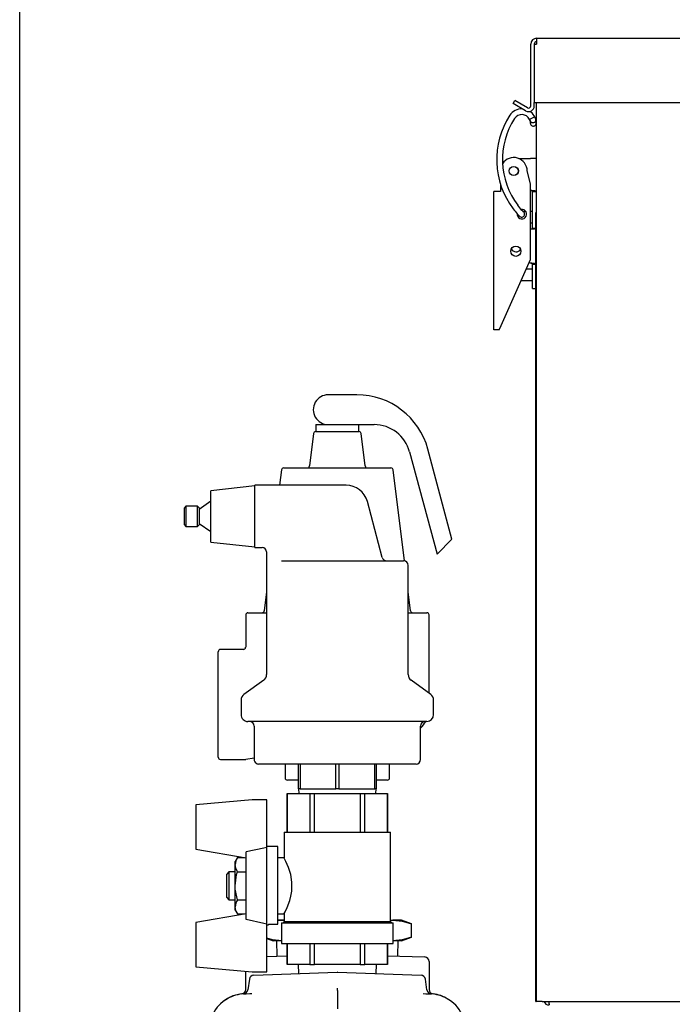
# Model space of a CAD drawing. Units: inches. Extents: x 0.7 to 15, y 0.6 to 10.5.
# Drawn here: x 12.2 to 12.5, y 6.7 to 7.3 of the extents above; entities that cross this region are included whole.
import ezdxf

# ---------------------------------------------------------------- set-up
doc = ezdxf.new("R2010")
doc.units = ezdxf.units.IN
doc.header["$MEASUREMENT"] = 0
doc.layers.add('FORMAT', color=7, linetype='Continuous')
doc.styles.add('SLDTEXTSTYLE0', font='TXT', dxfattribs={"width": 0.605})
doc.dimstyles.new('SLDDIMSTYLE0', dxfattribs={"dimtxt": 0.08, "dimasz": 0.13, "dimexe": 0, "dimexo": 0.0625, "dimgap": 0.02, "dimtad": 0, "dimtih": 1, "dimtoh": 1, "dimdec": 6, "dimlfac": 24, "dimrnd": 1e-09, "dimzin": 12, "dimdsep": 46, "dimlunit": 5, "dimtxsty": 'SLDTEXTSTYLE0', "dimsah": 1, "dimcen": 0.09, "dimadec": 0, "dimazin": 3, "dimtfac": 1, "dimtdec": 6, "dimtofl": 0, "dimtmove": 0, "dimatfit": 3, "dimfxl": 0, "dimfrac": 2, "dimtolj": 1, "dimtzin": 12, "dimarcsym": 0})

# ---------------------------------------------------------------- blocks, each defined once
blk = doc.blocks.new('_D_1')
at = {"layer": 'FORMAT'}
for p, q in [((12.16231345553003, 6.38663024419294), (12.16231345553003, 7.793748836744706)), ((13.62553785921299, 5.958429805977016), (13.62553785921299, 7.793748836744706)), ((12.16231345553003, 7.668748836744706), (12.62217383647439, 7.668748836744706)), ((12.73214102945531, 7.668637728861566), (12.704641028596, 7.668637728861566)), ((12.704641028596, 7.668637728861566), (12.704641028596, 7.545859952200919)), ((12.91547435323978, 7.668637728861566), (12.94297435409909, 7.668637728861566)), ((12.94297435409909, 7.668637728861566), (12.94297435409909, 7.545859952200919)), ((13.62553785921299, 7.668748836744706), (13.02544152330429, 7.668748836744706)), ((12.704641028596, 7.545859952200919), (12.73214102945531, 7.545859952200919)), ((12.94297435409909, 7.545859952200919), (12.91547435323978, 7.545859952200919))]:
    blk.add_line(p, q, dxfattribs=at)
for points in [[(12.16231345553003, 7.668748836744706), (12.29231345553003, 7.648748836744707), (12.29231345553003, 7.688748836744706)], [(13.62553785921299, 7.668748836744706), (13.49553785921299, 7.688748836744706), (13.49553785921299, 7.648748836744707)]]:
    blk.add_solid(points, dxfattribs=at)
at = {"layer": 'FORMAT', "char_height": 0.08, "attachment_point": 1, "style": 'SLDTEXTSTYLE0'}
for s, insert in [('35 1/8', (12.67102991083284, 7.79009647125521)), ('892', (12.73214102945531, 7.648985369091037))]:
    blk.add_mtext(s, dxfattribs=dict(at, insert=insert))

msp = doc.modelspace()

# ---------------------------------------------------------------- linework, layer by layer
at = {"color": 7, "linetype": 'Continuous', "lineweight": 25}
for p, q in [((12.45592744254633, 7.292390222643684), (12.45592744254633, 7.289098555977017)), ((12.45592744254633, 7.292390222643684), (13.12261494254633, 7.292390222643684)), ((12.45263577587966, 7.254015222643685), (12.45263577587966, 7.289098555977017)), ((12.45463577587966, 7.289098555977017), (12.45592744254633, 7.289098555977017)), ((12.45463577587966, 7.289098555977017), (12.45463577587966, 7.255931889310351)), ((12.44261467792357, 7.255254272876338), (12.44361467792357, 7.256986323683908)), ((12.45069827587966, 7.252896606497129), (12.44361467792357, 7.256986323683908)), ((12.44969827587966, 7.25116455568956), (12.44261467792357, 7.255254272876338)), ((12.45463577587966, 7.255931889310351), (13.12390660921299, 7.255931889310351)), ((12.45463577587966, 7.254015222643685), (12.45463577587966, 7.255931889310351)), ((12.45577119254633, 7.255931889310351), (12.45577119254633, 6.74548188931035)), ((12.4548828290655, 7.247822222857981), (12.4519567829856, 7.246338271344986)), ((12.45480536684648, 7.247916110110827), (12.45482856851246, 7.247928099588077)), ((12.4524340180547, 7.244108850843161), (12.45253369984872, 7.243708611951225)), ((12.45253007985464, 7.243720239429488), (12.45255179434138, 7.243649569165234)), ((12.45566085015773, 7.244703364377786), (12.45564482134327, 7.244783123916845)), ((12.45568791739404, 7.244613228559551), (12.45566639706998, 7.244683266870783)), ((12.44583301311822, 7.224073181961268), (12.45247952587967, 7.224073181961268)), ((12.45577119254633, 7.224073181961268), (12.45247952587967, 7.224073181961268)), ((12.45254202587966, 7.209702082463112), (12.45058369254632, 7.217010681961267)), ((12.43533369254633, 7.209720113233804), (12.43533369254633, 7.205386010045257)), ((12.45254202587966, 7.166807597971766), (12.45254202587966, 7.209702082463112)), ((12.43170869254633, 7.126807597971767), (12.43170869254633, 7.205386010045257)), ((12.43533369254633, 7.205386010045257), (12.43170869254633, 7.205386010045257)), ((12.45368785921299, 7.205489848627935), (12.45577119254633, 7.205489848627935)), ((12.45368785921299, 7.205281515294601), (12.45368785921299, 7.205489848627935)), ((12.45368785921299, 7.205281515294601), (12.45577119254633, 7.205281515294601)), ((12.45368785921299, 7.184615668837908), (12.45368785921299, 7.205281515294601)), ((12.44758851664455, 7.194647371758516), (12.44715485856314, 7.195166136726551)), ((12.44871426458865, 7.193621597222412), (12.44800062425439, 7.194347798901732)), ((12.44829862700847, 7.194044597643683), (12.44800064772531, 7.194347821894672)), ((12.44977432929147, 7.194044597643683), (12.44829858094233, 7.194044597643683)), ((12.45368785921299, 7.194044597643683), (12.45254202587966, 7.194044597643683)), ((12.45556285921299, 6.74548188931035), (12.45556285921299, 7.193398555977016)), ((12.45556285921299, 7.193398555977016), (12.45577119254633, 7.193398555977016)), ((12.45254202587966, 7.187534180977016), (12.45368785921299, 7.187534180977016)), ((12.45368785921299, 7.184615668837908), (12.45556285921299, 7.184615668837908)), ((12.45368785921299, 7.184407335504575), (12.45368785921299, 7.184615668837908)), ((12.45556285921299, 7.184407335504575), (12.45368785921299, 7.184407335504575)), ((12.43587535921299, 7.129373651740028), (12.45254202587966, 7.166807597971766)), ((12.45247952587968, 7.16465869904421), (12.45168652205033, 7.164886104910886)), ((12.45368785921299, 7.164312191147618), (12.45556285921299, 7.164312191147618)), ((12.45368785921299, 7.164103857814286), (12.45368785921299, 7.164312191147618)), ((12.45368785921299, 7.164103857814286), (12.45556285921299, 7.164103857814286)), ((12.45368785921299, 7.153567937203185), (12.45368785921299, 7.164103857814286)), ((12.45368785921299, 7.161252930977015), (12.45006892879626, 7.161252930977015)), ((12.44717030454295, 7.154742514310349), (12.45368785921299, 7.154742514310349)), ((12.45368785921299, 7.150287092722422), (12.45368785921299, 7.153567937203185)), ((12.45368785921299, 7.150287092722422), (12.45556285921299, 7.150287092722422)), ((12.43473287846732, 7.126807597971767), (12.43587535921299, 7.129373651740028)), ((12.43473287846732, 7.126807597971767), (12.43170869254633, 7.126807597971767)), ((12.35391193053645, 7.089911494061727), (12.33755159556052, 7.089911494061727)), ((12.33050043094579, 7.072984410728393), (12.33050043094579, 7.069078160728394)), ((12.33050043094579, 7.072984410728393), (12.35220768702415, 7.072984410728393)), ((12.35220768702415, 7.072984410728393), (12.36364938088279, 7.072984410728393)), ((12.35501942684192, 7.069078160728394), (12.35501942684192, 7.072984410728393)), ((12.32920805314417, 7.067934761435953), (12.32694989205002, 7.049543515194975)), ((12.33050043094579, 7.069078160728394), (12.35501942684192, 7.069078160728394)), ((12.35856996573769, 7.049543515194975), (12.35631180464354, 7.067934761435953)), ((12.38377283559714, 7.057543140834697), (12.39935892284252, 6.99937507134373)), ((12.40786409556052, 7.007880244061727), (12.39415883996516, 7.059028954274332)), ((12.3110441084899, 7.047256716610092), (12.30998312023773, 7.038615660728385)), ((12.31233648629152, 7.048400115902534), (12.37318337149619, 7.048400115902534)), ((12.38081098489586, 6.995660363196738), (12.37447574929781, 7.047256716610092)), ((12.34771052203562, 7.038615660728385), (12.29588492889386, 7.038615660728385)), ((12.29588492889386, 7.020907327395052), (12.29588492889386, 7.038615660728385)), ((12.29588492889386, 7.038198994061718), (12.27088492889385, 7.035490660728385)), ((12.27088492889385, 7.020907327395052), (12.27088492889385, 7.035490660728385)), ((12.27088492889385, 7.02955294454275), (12.26421826222719, 7.024884894288019)), ((12.36828441108575, 6.997629152798431), (12.35978459486423, 7.029350898792166)), ((12.25671826222719, 7.026636494061719), (12.25588492889385, 7.025803160728385)), ((12.25588492889385, 7.016011494061719), (12.25588492889385, 7.025803160728385)), ((12.26338492889385, 7.026636494061719), (12.25671826222719, 7.026636494061719)), ((12.25671826222719, 7.026636494061719), (12.25671826222719, 7.015178160728385)), ((12.26421826222719, 7.025803160728385), (12.26338492889385, 7.026636494061719)), ((12.26338492889385, 7.020907327395052), (12.26338492889385, 7.026636494061719)), ((12.26421826222719, 7.025803160728385), (12.26421826222719, 7.020907327395052)), ((12.26338492889385, 7.015178160728385), (12.26338492889385, 7.020907327395052)), ((12.26421826222719, 7.020907327395052), (12.26421826222719, 7.016011494061718)), ((12.26421826222719, 7.016929760502086), (12.27088492889385, 7.012261710247354)), ((12.27088492889385, 7.006323994061719), (12.27088492889385, 7.020907327395052)), ((12.29588492889386, 7.003198994061719), (12.29588492889386, 7.020907327395052)), ((12.25588492889385, 7.016011494061719), (12.25671826222719, 7.015178160728385)), ((12.25671826222719, 7.015178160728385), (12.26338492889385, 7.015178160728385)), ((12.26338492889385, 7.015178160728385), (12.26421826222719, 7.016011494061718)), ((12.27088492889385, 7.006323994061719), (12.29588492889386, 7.003615660728385)), ((12.39935892284252, 6.99937507134373), (12.40786409556052, 7.007880244061727)), ((12.29588492889386, 7.003198994061719), (12.30006213616639, 7.003198994061719)), ((12.30255159556052, 7.000837754998856), (12.30255159556052, 6.931034175370375)), ((12.31111382811596, 6.995698994061719), (12.38036409556052, 6.995698994061719)), ((12.38296826222719, 6.931034175370375), (12.38296826222719, 6.993094827395052)), ((12.30255159556052, 6.978090749269191), (12.30123365400725, 6.967356976687501)), ((12.38428620378046, 6.967356976687501), (12.38296826222719, 6.978090749269191)), ((12.29197867889385, 6.96621357739506), (12.30255159556052, 6.96621357739506)), ((12.38296826222719, 6.96621357739506), (12.39354117889385, 6.96621357739506)), ((12.29067659556052, 6.964911494061728), (12.29067659556052, 6.946621927502657)), ((12.39484326222719, 6.920489161927427), (12.39484326222719, 6.964911494061728)), ((12.27505159556052, 6.914130244061727), (12.27505159556052, 6.944078160728394)), ((12.2894043328944, 6.945380244061727), (12.27635367889386, 6.945380244061727)), ((12.30092658381491, 6.927863254196772), (12.28969744063946, 6.919784733926665)), ((12.39582241714825, 6.919784733926665), (12.3845932739728, 6.927863254196772)), ((12.28807242889385, 6.916613812753062), (12.28807242889385, 6.908355244061719)), ((12.39744742889385, 6.908355244061719), (12.39744742889385, 6.916613812753062)), ((12.27505159556052, 6.88418232739506), (12.27505159556052, 6.914130244061727)), ((12.34275992889386, 6.904448994061719), (12.29197867889385, 6.904448994061719)), ((12.39354117889385, 6.904448994061719), (12.34275992889386, 6.904448994061719)), ((12.29546826222719, 6.901844827395052), (12.29546826222719, 6.882886494061719)), ((12.39005159556052, 6.882886494061719), (12.39005159556052, 6.901844827395052)), ((12.27635367889386, 6.882880244061728), (12.29057948253267, 6.882880244061728)), ((12.29546826222719, 6.883598994061727), (12.29077394011776, 6.882894845745313)), ((12.34275992889386, 6.880282327395053), (12.29807242889385, 6.880282327395052)), ((12.31309246835892, 6.880282327395053), (12.31309246835892, 6.87246357739506)), ((12.32067659556052, 6.866115660728386), (12.32067659556052, 6.880282327395052)), ((12.32156962726151, 6.880282327395052), (12.32156962726151, 6.866115660728386)), ((12.34186689719287, 6.866115660728386), (12.34186689719287, 6.880282327395053)), ((12.38744742889386, 6.880282327395052), (12.34275992889386, 6.880282327395053)), ((12.34365296059484, 6.880282327395053), (12.34365296059484, 6.866115660728386)), ((12.3639502305262, 6.866115660728386), (12.3639502305262, 6.880282327395052)), ((12.36484326222719, 6.880282327395052), (12.36484326222719, 6.866115660728386)), ((12.37242738942878, 6.87246357739506), (12.37242738942878, 6.880282327395053)), ((12.31456899778108, 6.871161494061728), (12.31439455169226, 6.871161494061728)), ((12.32067659556052, 6.871161494061728), (12.31456899778108, 6.871161494061728)), ((12.37095086000663, 6.871161494061728), (12.36484326222719, 6.871161494061728)), ((12.37112530609545, 6.871161494061728), (12.37095086000663, 6.871161494061728)), ((12.32067659556052, 6.866115660728385), (12.32088151359331, 6.863615660728392)), ((12.32156962726151, 6.866115660728386), (12.32067659556052, 6.866115660728386)), ((12.32156962726151, 6.866115660728386), (12.33171826222722, 6.866115660728386)), ((12.33171826222722, 6.866115660728386), (12.34186689719287, 6.866115660728386)), ((12.34365296059484, 6.866115660728386), (12.34186689719287, 6.866115660728386)), ((12.34365296059484, 6.866115660728386), (12.35380159556048, 6.866115660728386)), ((12.35380159556048, 6.866115660728386), (12.3639502305262, 6.866115660728386)), ((12.36484326222719, 6.866115660728386), (12.3639502305262, 6.866115660728386)), ((12.3646383441944, 6.863615660728392), (12.36484326222719, 6.866115660728385)), ((12.29441630158777, 6.859990660728393), (12.26238492889385, 6.857188278740502)), ((12.30277156947204, 6.859990660728393), (12.29441630158777, 6.859990660728393)), ((12.30277156947204, 6.832883046475786), (12.30277156947204, 6.859990660728393)), ((12.31424462354338, 6.863615660728392), (12.31424462354338, 6.841657327395059)), ((12.31424462354338, 6.863615660728392), (12.31428478809401, 6.863615660728392)), ((12.31428478809401, 6.841657327395059), (12.31428478809401, 6.863615660728392)), ((12.31428478809401, 6.863615660728392), (12.32721211166799, 6.863615660728392)), ((12.32721211166799, 6.863615660728392), (12.32721211166799, 6.841657327395059)), ((12.32721211166799, 6.863615660728392), (12.32983260531988, 6.863615660728392)), ((12.32983260531988, 6.841657327395059), (12.32983260531988, 6.863615660728392)), ((12.32983260531988, 6.863615660728392), (12.35568725246783, 6.863615660728392)), ((12.35568725246783, 6.863615660728392), (12.35568725246783, 6.841657327395059)), ((12.35568725246783, 6.863615660728392), (12.35830774611972, 6.863615660728392)), ((12.35830774611972, 6.841657327395059), (12.35830774611972, 6.863615660728392)), ((12.35830774611972, 6.863615660728392), (12.37123506969369, 6.863615660728392)), ((12.37123506969369, 6.863615660728392), (12.37123506969369, 6.841657327395059)), ((12.37123506969369, 6.863615660728392), (12.37127523424433, 6.863615660728392)), ((12.37127523424433, 6.841657327395059), (12.37127523424433, 6.863615660728392)), ((12.26238492889385, 6.857188278740502), (12.26238492889385, 6.832023727572973)), ((12.31251653619947, 6.841657327395059), (12.31251653619947, 6.827042744061727)), ((12.31251653619947, 6.841657327395059), (12.37300332158824, 6.841657327395059)), ((12.37300332158824, 6.790790014023433), (12.37300332158824, 6.841657327395059)), ((12.26238492889385, 6.832023727572973), (12.29086979353415, 6.827001077395058)), ((12.30890576222719, 6.833396910728393), (12.30277156947204, 6.833396910728393)), ((12.30277156947204, 6.789431608314333), (12.30277156947204, 6.832883046475786)), ((12.30890576222719, 6.789431608314333), (12.30890576222719, 6.833396910728393)), ((12.28596087645595, 6.827165265718137), (12.28472265811749, 6.825020608645059)), ((12.28596087645595, 6.827165265718137), (12.28993863528249, 6.827165265718137)), ((12.29086979353415, 6.791931473715521), (12.29086979353415, 6.830383181074597)), ((12.31251653619947, 6.827042744061727), (12.30890576222719, 6.827042744061727)), ((12.28472265811749, 6.823163281137369), (12.28472265811749, 6.82502060864506)), ((12.28472265811749, 6.81115732739506), (12.28472265811749, 6.823163281137369)), ((12.28118099145082, 6.81907920239506), (12.27993099145082, 6.817829202395059)), ((12.27993099145082, 6.80448545239506), (12.27993099145082, 6.817829202395059)), ((12.28472265811749, 6.81907920239506), (12.28118099145082, 6.81907920239506)), ((12.28118099145082, 6.81907920239506), (12.28118099145082, 6.80323545239506)), ((12.28596087645595, 6.8191612965566), (12.29086979353415, 6.819161296556598)), ((12.28472265811749, 6.799151373652751), (12.28472265811749, 6.81115732739506)), ((12.27993099145082, 6.80448545239506), (12.28118099145082, 6.80323545239506)), ((12.28118099145082, 6.80323545239506), (12.28472265811749, 6.80323545239506)), ((12.28472265811749, 6.797294046145059), (12.28472265811749, 6.799151373652751)), ((12.28596087645595, 6.80315335823352), (12.29086979353415, 6.80315335823352)), ((12.29086979353415, 6.79531357739506), (12.26238492889385, 6.790290927217145)), ((12.28472265811749, 6.797294046145059), (12.28596087645595, 6.795149389071981)), ((12.28596087645595, 6.795149389071981), (12.28993863528249, 6.795149389071981)), ((12.30890576222719, 6.795271910728393), (12.31260450656023, 6.795271910728393)), ((12.31251653619947, 6.795441471746462), (12.31251653619947, 6.790790014023433)), ((12.26238492889385, 6.790290927217145), (12.26238492889385, 6.765126376049618)), ((12.30277156947204, 6.762323994061726), (12.30277156947204, 6.789431608314333)), ((12.30277156947204, 6.788917744061726), (12.30369169838531, 6.788917744061726)), ((12.30369169838531, 6.789431608314333), (12.30890576222719, 6.789431608314333)), ((12.30369169838531, 6.789431608314333), (12.30369169838531, 6.788917744061726)), ((12.30890576222719, 6.791399841044319), (12.31118608604755, 6.791636494061728)), ((12.31118608604755, 6.791636494061728), (12.30890576222719, 6.791636494061728)), ((12.31098909556052, 6.790157327395059), (12.31098909556052, 6.778323994061726)), ((12.31098909556052, 6.790157327395059), (12.37453076222719, 6.790157327395059)), ((12.31118608604755, 6.791636494061728), (12.31251653619947, 6.79149950169139)), ((12.31251653619947, 6.791636494061728), (12.31118608604755, 6.791636494061728)), ((12.31251653619947, 6.790790014023433), (12.3118838495711, 6.790157327395059)), ((12.31251653619947, 6.790790014023433), (12.37300332158824, 6.790790014023433)), ((12.37300332158824, 6.791498419354902), (12.37433377174016, 6.791636494061728)), ((12.37300332158824, 6.791636494061728), (12.37433377174016, 6.791636494061728)), ((12.37363600821661, 6.790157327395059), (12.37300332158824, 6.790790014023433)), ((12.37921826222719, 6.791636494061728), (12.37433377174016, 6.791636494061728)), ((12.37453076222719, 6.778323994061726), (12.37453076222719, 6.790157327395059)), ((12.38485838602226, 6.789583656882742), (12.37921826222719, 6.791636494061728)), ((12.38485838602226, 6.782022664574045), (12.38485838602226, 6.789583656882742)), ((12.37921826222719, 6.779969827395061), (12.38485838602226, 6.782022664574045)), ((12.30277156947204, 6.78125465181745), (12.30630159556052, 6.779969827395061)), ((12.31098909556052, 6.779969827395061), (12.30630159556052, 6.779969827395061)), ((12.30817659556052, 6.779969827395061), (12.30844741543142, 6.771271608021754)), ((12.31098909556052, 6.778323994061726), (12.37453076222719, 6.778323994061726)), ((12.31424462354338, 6.778323994061726), (12.31424462354338, 6.766490660728392)), ((12.31428478809401, 6.766490660728392), (12.31428478809401, 6.778323994061726)), ((12.32721211166799, 6.778323994061726), (12.32721211166799, 6.766490660728392)), ((12.32983260531988, 6.766490660728392), (12.32983260531988, 6.778323994061726)), ((12.35568725246783, 6.778323994061726), (12.35568725246783, 6.766490660728392)), ((12.35830774611972, 6.766490660728392), (12.35830774611972, 6.778323994061726)), ((12.3712350696937, 6.778323994061726), (12.3712350696937, 6.766490660728392)), ((12.37127523424433, 6.766490660728392), (12.37127523424433, 6.778323994061726)), ((12.37921826222719, 6.779969827395061), (12.37453076222719, 6.779969827395061)), ((12.37707244235629, 6.771271608021754), (12.37734326222719, 6.779969827395061)), ((12.30277156947204, 6.771073403113337), (12.31424462354338, 6.771474050989928)), ((12.37127523424433, 6.771474050989928), (12.39232997966652, 6.770738803078332)), ((12.26238492889385, 6.765126376049618), (12.29441630158777, 6.762323994061726)), ((12.31424462354338, 6.766490660728392), (12.31428478809401, 6.766490660728392)), ((12.32721211166799, 6.766490660728392), (12.31428478809401, 6.766490660728392)), ((12.32046605245582, 6.766490660728392), (12.32064712703049, 6.761280964671706)), ((12.32721211166799, 6.766490660728392), (12.32983260531988, 6.766490660728392)), ((12.35568725246783, 6.766490660728392), (12.32983260531988, 6.766490660728392)), ((12.35568725246783, 6.766490660728392), (12.35830774611972, 6.766490660728392)), ((12.3712350696937, 6.766490660728392), (12.35830774611972, 6.766490660728392)), ((12.36487273075722, 6.761280964671706), (12.36505380533189, 6.766490660728392)), ((12.3712350696937, 6.766490660728392), (12.37127523424433, 6.766490660728392)), ((12.39484326222719, 6.768136222799637), (12.39484326222719, 6.752332518501757)), ((12.29067659556052, 6.752332518501757), (12.29067659556052, 6.76265117594403)), ((12.29441630158777, 6.762323994061726), (12.30277156947204, 6.762323994061726)), ((12.29525274614392, 6.76039417335038), (12.34266904478786, 6.762049986985477)), ((12.34285081299985, 6.762049986985477), (12.39026711164379, 6.76039417335038)), ((12.29276781488046, 6.758174815213873), (12.2918478330728, 6.751991186923871)), ((12.39367202471491, 6.751991186923871), (12.39275204290725, 6.758174815213873)), ((12.28994952271255, 6.749792314040703), (12.29092659623258, 6.749826434199873)), ((12.34275992889386, 6.751637120281576), (12.34275992889386, 6.752939569627957)), ((12.34275992889386, 6.751637120281576), (12.34275992889386, 6.741229303975065)), ((12.39459326155513, 6.749826434199872), (12.39557033507515, 6.749792314040703)), ((12.40613919128313, 6.746476807187389), (12.40520698957, 6.747044328874827)), ((12.45556285921299, 6.74548188931035), (12.45577119254633, 6.74548188931035)), ((12.45905452587966, 6.74548188931035), (12.45577119254633, 6.74548188931035)), ((12.45905452587966, 6.74548188931035), (12.81424931754633, 6.74548188931035))]:
    msp.add_line(p, q, dxfattribs=at)
at = {"color": 7, "linetype": 'Continuous', "lineweight": 25, "flags": 128}
for points in [[(12.45191390361657, 7.246421903807984), (12.45208272287741, 7.246053889920494), (12.45218971963459, 7.245714342443804)], [(12.45218867363224, 7.245718909283993), (12.45226837377122, 7.245318378593552), (12.45231034513702, 7.24500600121156)], [(12.45488282826175, 7.247822222450359), (12.45367859985612, 7.249591221499307), (12.45222107243586, 7.250847718990229)], [(12.4555462425629, 7.245618371141032), (12.45550497044415, 7.245302049279986), (12.45524078811296, 7.244884296860452), (12.45477399949851, 7.244560601854185), (12.4541756689359, 7.244380243891588), (12.45353688682941, 7.244370680837518), (12.45295490196419, 7.244533368580267), (12.45251831626024, 7.244843539385769), (12.45229359593335, 7.245253972560594), (12.45227343009383, 7.245389755520511)], [(12.45564406664173, 7.244786687270859), (12.45559392412813, 7.245114939206171), (12.45554589003822, 7.245623412486472)], [(12.45227401761896, 7.245381031262172), (12.45234449801536, 7.244663817935734), (12.4524345791591, 7.244106195443803)], [(12.4524656236508, 7.243967440634241), (12.45244610277182, 7.244049343219285), (12.45243335590902, 7.24411886634913)], [(12.44268830021033, 7.19556723903991), (12.44325101331968, 7.194825262618282), (12.44377073289307, 7.194125845664703)], [(12.44641388080503, 7.196069471022688), (12.44585005511513, 7.196827897400224), (12.44529264746078, 7.19756255500882)], [(12.44736504954791, 7.194870304458006), (12.44692612508256, 7.195399496968184), (12.44641388080503, 7.196069471022688)], [(12.44377073289307, 7.194125845664703), (12.44430282465729, 7.193427302125192), (12.44488568393206, 7.192721663827367)], [(12.44488568393206, 7.192721663827367), (12.44542451789872, 7.192136535669766), (12.44610902821583, 7.191509776914058)], [(12.44817247847386, 7.194060479454406), (12.4478588495076, 7.194342301447435), (12.44736504954791, 7.194870304458006)], [(12.30277156947204, 6.832883046475786), (12.30102249197992, 6.832516608715615), (12.29086979353415, 6.830383181074597)], [(12.31260487788093, 6.795441471746462), (12.31254930577392, 6.795334388025216), (12.31311863706543, 6.796450531609946), (12.31425001522129, 6.798889530582929), (12.31570608760728, 6.802815026191795), (12.3163611773372, 6.805277042983833), (12.31683765539209, 6.808051216561964), (12.31694198112023, 6.813218901611105), (12.316235090168, 6.817580000548787), (12.31499685512982, 6.821572313032785), (12.31354910052587, 6.824976016006879), (12.3129926967463, 6.826116330394365), (12.31262555245931, 6.82683419902513), (12.31251653619947, 6.827042744061727)], [(12.28596087645595, 6.8191612965566), (12.28506251256631, 6.821121981899983), (12.28472265811749, 6.823163281137369)], [(12.28472265811749, 6.81115732739506), (12.28553631724199, 6.817565223988793), (12.28596087645595, 6.8191612965566)], [(12.28596087645595, 6.80315335823352), (12.28479232863006, 6.809324186444217), (12.28472265811749, 6.81115732739506)], [(12.28596087645595, 6.795149389071981), (12.28506251256631, 6.797110074415367), (12.28472265811749, 6.799151373652751)], [(12.30277156947204, 6.789431608314333), (12.30102249197992, 6.789798046074504), (12.29086979353415, 6.791931473715521)], [(12.37433377174016, 6.791636494061728), (12.37959607888121, 6.791094650440111), (12.38485838602226, 6.789583656882742)], [(12.38485838602226, 6.782022664574045), (12.37963937322379, 6.780520445070084), (12.37433377174016, 6.779969827395061)], [(12.31118608604755, 6.779969827395061), (12.30592377890649, 6.780511671016678), (12.30277156947204, 6.781416781269514)], [(12.28953014890746, 6.749778227900916), (12.28948101489718, 6.749776625870185), (12.28994952271255, 6.749792314040703)], [(12.29092659623258, 6.749826434199873), (12.29312174850319, 6.749914044687371), (12.29411166098748, 6.74995002425044)], [(12.39140819680023, 6.74995002425044), (12.3930836488447, 6.749887135752236), (12.39459326155513, 6.749826434199873)], [(12.39557033507516, 6.749792314040703), (12.3960774960184, 6.749775381163703), (12.39589094797568, 6.749781448033026)], [(12.28031286821776, 6.747044328874854), (12.27813689868036, 6.74560849181772), (12.27791449818647, 6.745438506613038)]]:
    msp.add_lwpolyline(points, dxfattribs=at)
at = {"color": 7, "linetype": 'Continuous', "lineweight": 25}
for centre, radius in [((12.44295869254633, 7.217010681961267), 0.002645833333333236), ((12.44295869254633, 7.217010681961267), 0.002583661417322247), ((12.44412535921299, 7.17146934337859), 0.002916666666667567)]:
    msp.add_circle(centre, radius, dxfattribs=at)
for centre, radius, start, end in [((12.45592744254633, 7.289098555977017), 0.003291666666669357, 90, 180), ((12.45592744254633, 7.289098555977017), 0.001291666666668689, 90, 180), ((12.44744910674819, 7.244266494118937), 0.008036304584081038, 87.95675870507435, 147.0626110852324), ((12.45134410921299, 7.254015222643685), 0.003291666666666984, 240.0000000000126, 0), ((12.45134410921299, 7.254015222643685), 0.001291666666668526, 239.9999999999512, 0), ((12.47914916171664, 7.223501662604625), 0.04593175853018362, 146.824134899541, 217.4574658899508), ((12.47914916171664, 7.223501662604625), 0.0426509186351705, 146.8241348995407, 217.4574658899491), ((12.44755843007913, 7.244130594404818), 0.004921309467104823, 26.6535686439536, 146.5857458706152), ((12.44951597325564, 7.244995510147941), 0.002785772171529102, 8.204615278573794, 28.81648982092367), ((12.44947758287299, 7.244993408182445), 0.006100726830688409, 5.872492758837284, 27.62513737694862), ((12.45412010361631, 7.244130592563423), 0.001640419706294098, 197.0619274135655, 17.0752466778908), ((12.44295869254633, 7.217010681961267), 0.00762500000000026, 1.668487701751938e-11, 147.0184624190307), ((12.4525667601216, 7.194287383370226), 0.01165176445929228, 74.03697725478257, 90.42896512397165), ((12.45245198176414, 7.204014193074212), 0.001924825286050167, 50.05346268636266, 89.18007340862565), ((12.44754202587966, 7.192511010045257), 0.002708333333332252, 173.7156610980951, 98.29340403757179), ((12.44746550129062, 7.192499249259341), 0.00167901004306587, 216.108689894521, 41.94817605988094), ((12.45710500586098, 7.204930760096821), 0.01406957877004318, 230.5887400550638, 232.2792336643446), ((12.45220471239525, 7.187299238299638), 0.003250050193316349, 274.8505332633424, 297.1515600840126), ((12.45040645352979, 7.225567968375546), 0.04155887827728929, 272.8592593354664, 277.1273244807627), ((12.44427102850433, 7.174359763326096), 0.003229166666668459, 210.5416666413607, 323.6881128483637), ((12.45248405974062, 7.162394421156754), 0.002264282426630188, 57.88318100330979, 90.1147256491546), ((12.45115916259944, 7.132411708857052), 0.0322740102144506, 82.15769028923684, 87.65531578293295), ((12.33755159556052, 7.08144795239506), 0.008463541666666963, 90, 270.0000000000008), ((12.35391193053645, 7.048244827395061), 0.04166666666666862, 14.99999999999796, 90), ((12.36364938088279, 7.05215107739506), 0.02083333333333304, 15.00000000000159, 90), ((12.33050043094579, 7.06777607739506), 0.001302083333333991, 90, 172.9999999999976), ((12.35501942684192, 7.06777607739506), 0.001302083333333925, 7.000000000011957, 90), ((12.31233648629152, 7.0470980325692), 0.001302083333335754, 90, 173.0000000000071), ((12.3256575142484, 7.049702199235867), 0.001302083333333991, 270.0000000000008, 352.9999999999984), ((12.35986234353931, 7.049702199235867), 0.001302083333333991, 187.0000000000032, 270.0000000000008), ((12.37318337149619, 7.0470980325692), 0.001302083333333925, 7.000000000011957, 90), ((12.34771052203562, 7.026115660728386), 0.01249999999999929, 14.99999999999572, 90), ((12.30012699975092, 7.000770861022251), 0.002403272696321603, 1.304489543025259, 91.25448694261489), ((12.37079984292505, 6.998303160728385), 0.00260416666666789, 194.9999999999948, 270.0000000000008), ((12.38036409556052, 6.993094827395052), 0.002604166666666963, 0, 90), ((12.29197867889385, 6.964911494061728), 0.001302083333332149, 90, 180), ((12.29994127620563, 6.967515660728395), 0.001302083333334814, 270.0000000000008, 352.9999999999113), ((12.38557858158208, 6.967515660728395), 0.00130208333333597, 187.0000000000713, 270.0000000000008), ((12.39354117889385, 6.964911494061728), 0.001302083333335702, 0, 90), ((12.27635367889385, 6.944078160728394), 0.001302083333333037, 90, 180), ((12.28943644431644, 6.946619978789275), 0.001230357155068736, 268.3505564549293, 0.2248734244180156), ((12.29864534556052, 6.931034175370375), 0.003906249999999808, 305.7321637371763, 0), ((12.38687451222719, 6.931034175370375), 0.00390625, 180, 234.2678362628253), ((12.29197867889385, 6.916613812753062), 0.00390625, 125.7321637371755, 180), ((12.39354117889385, 6.916613812753062), 0.003906250000000846, 0, 54.26783626280331), ((12.29197867889385, 6.908355244061719), 0.00390625, 180, 270.0000000000008), ((12.29286409556052, 6.901844827395052), 0.002604166666666963, 0, 90), ((12.37921826222719, 6.91196129751185), 0.01562500000000041, 313.8945537636706, 331.2631576575214), ((12.39265576222719, 6.901844827395052), 0.002604166666667851, 90, 180), ((12.39354117889385, 6.908355244061719), 0.00390625, 270.0000000000008, 0), ((12.27635367889385, 6.88418232739506), 0.001302083333332149, 180, 270.0000000000008), ((12.29058090236391, 6.884181765803596), 0.001301317336710606, 269.9949860782002, 278.5307545114815), ((12.29807242889385, 6.882886494061719), 0.002604166666667851, 180, 270.0000000000008), ((12.38744742889386, 6.882886494061719), 0.002604166666666963, 270.0000000000008, 0), ((12.31439455169226, 6.87246357739506), 0.001302083333335702, 180, 270.0000000000008), ((12.37112530609545, 6.87246357739506), 0.001302083333332149, 270.0000000000008, 0), ((12.29234344288404, 6.822997947458827), 0.007622578020817133, 146.8585951619174, 178.7571573700477), ((12.29234344288404, 6.79898603997421), 0.007622578020817114, 146.8585951619174, 178.7571573700544), ((12.39223909556052, 6.768136222799637), 0.002604166666667851, 0, 88.00000000000952), ((12.29534363024991, 6.757791593071684), 0.002604166666666844, 91.99999999999048, 171.5377761670894), ((12.34275992889386, 6.759447406706781), 0.002604166666666906, 88.00000000000952, 92.00000000002954), ((12.3901762275378, 6.757791593071684), 0.002604166666666844, 8.462223832910615, 88.00000000000952), ((12.29067659556052, 6.729040143736135), 0.02083333333333333, 96.37937020844325, 133.3545032003594), ((12.29067659556052, 6.728971671811139), 0.02083333333333421, 92.00000000000043, 119.8320249200824), ((12.28807242889385, 6.752332518501757), 0.002604166666667851, 276.3793702084686, 0), ((12.28927201770334, 6.752374409066059), 0.002604166666666844, 271.9999999999912, 351.9999096364049), ((12.39624784008437, 6.752374409066059), 0.002604166666667509, 187.1047269195462, 267.9999999999322), ((12.39744742889385, 6.752332518501757), 0.002604166666666377, 180, 263.6206297915719), ((12.39484326222719, 6.728971671811139), 0.02083333333333596, 60.16797507975703, 88.00000000000936), ((12.39484326222719, 6.729040143736135), 0.02083333333333237, 58.81304586820578, 83.62062979156161), ((12.29061570948737, 6.729026221084089), 0.02075574008766148, 119.7611305964957, 153.3558993473133), ((12.39489521507149, 6.729017761088849), 0.02076751885639437, 26.65391008226198, 60.22905997373566), ((12.46303569770627, 6.74675095662861), 0.003260750873973929, 202.9044074315116, 270.1844087767541), ((12.48187261377218, 6.7454197151912), 0.01892503837946189, 179.72727773014, 185.8517295747094)]:
    msp.add_arc(centre, radius, start, end, dxfattribs=at)
msp.add_ellipse((12.44683059715671, 7.193198010140759), major_axis=(-0.001154180767251489, 0.001174496411119996), ratio=0.9961946980893136, start_param=4.712388980384904, end_param=4.916415557318349, dxfattribs=at)

# ---------------------------------------------------------------- dimensions: what is measured, and where the dimension line sits
at = {"layer": 'FORMAT'}
dim = msp.add_linear_dim(base=(13.62553785921299, 7.668748836744707), p1=(12.16231345553003, 6.33663024419294), p2=(13.62553785921299, 5.908429805977016), dimstyle='SLDDIMSTYLE0', dxfattribs=at)
dim.commit()
dim.dimension.update_dxf_attribs({"geometry": '_D_1', "text_midpoint": (12.82380767988935, 7.668748836744707), "dimtype": 160})

doc.saveas('drawing.dxf')
